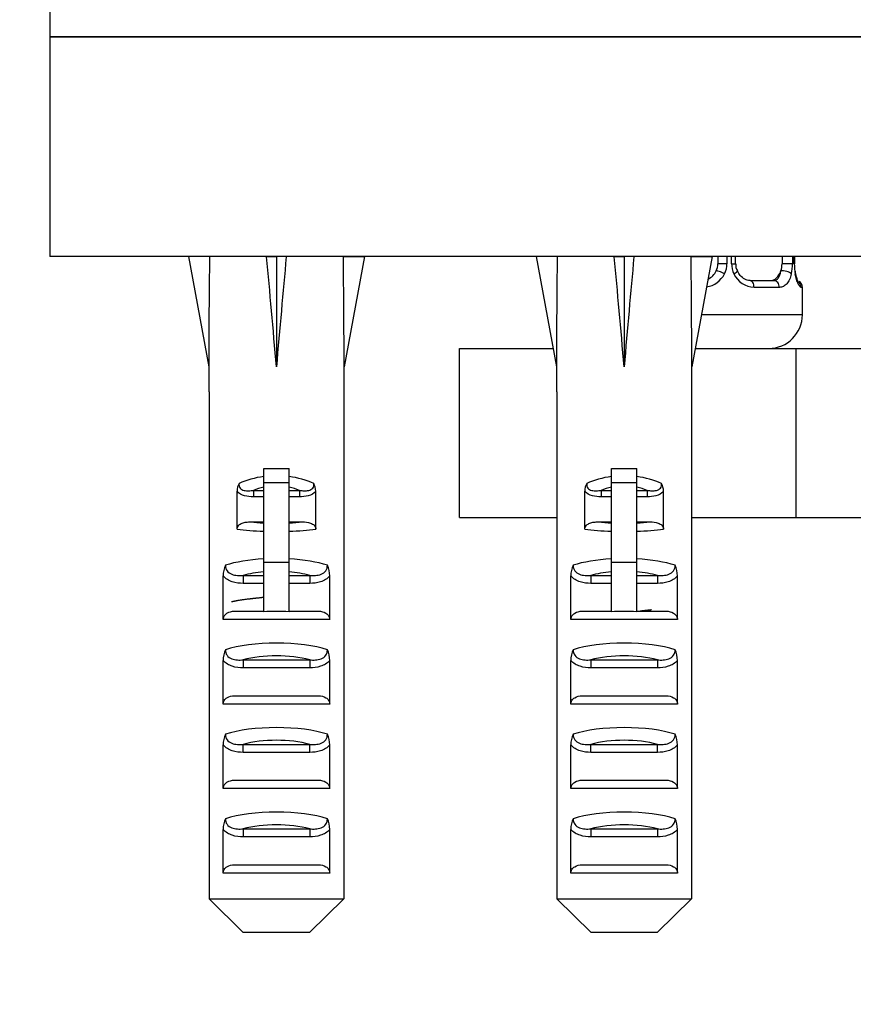
# Model space of a CAD drawing. Units: millimetres. Extents: x 0 to 1439, y 0 to 2761.
# Drawn here: x 260 to 309, y 1168 to 1226 of the extents above; entities that cross this region are included whole.
import ezdxf
from ezdxf import colors
from ezdxf.entities.mleader import LeaderData, LeaderLine
from ezdxf.math import Vec2, Vec3

# ---------------------------------------------------------------- set-up
doc = ezdxf.new("R2010")
doc.units = ezdxf.units.MM
doc.layers.add('DV7_Défaut', color=7, linetype='Continuous')
doc.layers.add('Défaut', color=7, linetype='Continuous')

# ---------------------------------------------------------------- blocks, each defined once
blk = doc.blocks.new('_DOT')
at = {"color": 0}
blk.add_line((0, 0), (-1, 0), dxfattribs=at)
at = {"color": 0, "const_width": 0.333}
blk.add_lwpolyline([(-0.1665, 0, 1), (0.1665, 0, 1)], format="xyb", close=True, dxfattribs=at)
blk = doc.blocks.new('SE6')
at = {"layer": 'DV7_Défaut', "color": 7, "linetype": 'Continuous'}
for p, q in [((261.301, 1267.175), (261.301, 1225.175)), ((358.301, 1225.175), (261.301, 1225.175)), ((261.301, 1225.175), (261.301, 1212.175)), ((261.301, 1225.175), (358.301, 1225.175)), ((358.301, 1212.175), (261.301, 1212.175)), ((270.736, 1212.151), (269.494, 1212.175)), ((269.494, 1212.175), (270.694, 1205.639)), ((274.114, 1212.151), (274.694, 1212.175)), ((275.273, 1212.151), (274.694, 1212.175)), ((274.694, 1212.175), (274.694, 1205.639)), ((278.652, 1212.151), (279.894, 1212.175)), ((279.894, 1212.175), (278.694, 1205.639)), ((291.302, 1212.151), (290.059, 1212.175)), ((290.059, 1212.175), (291.259, 1205.639)), ((294.68, 1212.151), (295.259, 1212.175)), ((295.839, 1212.151), (295.259, 1212.175)), ((295.259, 1212.175), (295.259, 1205.639)), ((299.217, 1212.151), (300.459, 1212.175)), ((300.459, 1212.175), (299.259, 1205.639)), ((300.801, 1212.175), (300.801, 1211.75)), ((301.343, 1212.175), (301.343, 1211.75)), ((301.616, 1211.75), (301.616, 1212.175)), ((301.855, 1211.75), (301.855, 1212.175)), ((304.6, 1212.175), (304.6, 1211.75)), ((305.211, 1212.175), (305.211, 1211.75)), ((305.323, 1211.75), (305.323, 1212.175)), ((305.351, 1211.75), (305.351, 1212.175)), ((301.343, 1211.75), (300.801, 1211.75)), ((301.616, 1211.75), (301.855, 1211.75)), ((305.211, 1211.75), (304.6, 1211.75)), ((305.351, 1211.75), (305.323, 1211.75)), ((302.707, 1210.75), (304.121, 1210.75)), ((304.444, 1210.35), (302.944, 1210.35)), ((305.801, 1210.35), (305.721, 1210.35)), ((305.801, 1208.732), (305.801, 1210.35)), ((305.801, 1208.732), (299.827, 1208.732)), ((285.522, 1206.732), (291.059, 1206.732)), ((285.522, 1196.732), (285.522, 1206.732)), ((299.46, 1206.732), (305.441, 1206.732)), ((305.441, 1206.732), (309.801, 1206.732)), ((305.441, 1196.732), (305.441, 1206.732)), ((270.694, 1205.639), (270.694, 1204.175)), ((278.694, 1204.175), (278.694, 1205.639)), ((291.259, 1205.639), (291.259, 1204.175)), ((299.259, 1204.175), (299.259, 1205.639)), ((270.714, 1204.175), (270.694, 1204.175)), ((270.714, 1204.175), (270.714, 1174.175)), ((278.674, 1204.175), (278.694, 1204.175)), ((278.674, 1204.175), (278.674, 1174.175)), ((291.279, 1204.175), (291.259, 1204.175)), ((291.279, 1204.175), (291.279, 1174.175)), ((299.239, 1204.175), (299.259, 1204.175)), ((299.239, 1204.175), (299.239, 1174.175)), ((273.944, 1199.624), (275.444, 1199.624)), ((273.944, 1198.794), (273.944, 1199.624)), ((275.444, 1198.794), (275.444, 1199.624)), ((294.509, 1199.624), (296.009, 1199.624)), ((294.509, 1198.794), (294.509, 1199.624)), ((296.009, 1198.794), (296.009, 1199.624)), ((273.944, 1198.794), (275.444, 1198.794)), ((273.944, 1194.097), (273.944, 1198.794)), ((275.444, 1194.097), (275.444, 1198.794)), ((294.509, 1198.794), (296.009, 1198.794)), ((294.509, 1194.097), (294.509, 1198.794)), ((296.009, 1194.097), (296.009, 1198.794)), ((272.364, 1196.047), (272.364, 1198.287)), ((273.334, 1198.336), (273.944, 1198.336)), ((273.334, 1198.336), (273.334, 1197.959)), ((273.944, 1197.959), (273.334, 1197.959)), ((275.444, 1198.336), (276.054, 1198.336)), ((276.054, 1197.959), (275.444, 1197.959)), ((276.054, 1198.336), (276.054, 1197.959)), ((277.024, 1196.047), (277.024, 1198.287)), ((292.929, 1196.047), (292.929, 1198.287)), ((293.9, 1198.336), (294.509, 1198.336)), ((293.9, 1198.336), (293.9, 1197.959)), ((294.509, 1197.959), (293.9, 1197.959)), ((296.009, 1198.336), (296.619, 1198.336)), ((296.619, 1197.959), (296.009, 1197.959)), ((296.619, 1198.336), (296.619, 1197.959)), ((297.589, 1196.047), (297.589, 1198.287)), ((285.522, 1196.732), (291.279, 1196.732)), ((299.239, 1196.732), (305.441, 1196.732)), ((305.441, 1196.732), (309.801, 1196.732)), ((273.158, 1196.47), (273.944, 1196.47)), ((275.444, 1196.47), (276.23, 1196.47)), ((293.724, 1196.47), (294.509, 1196.47)), ((296.009, 1196.47), (296.795, 1196.47)), ((273.944, 1191.151), (273.944, 1194.097)), ((273.944, 1194.097), (275.444, 1194.097)), ((275.444, 1191.151), (275.444, 1194.097)), ((294.509, 1191.151), (294.509, 1194.097)), ((294.509, 1194.097), (296.009, 1194.097)), ((296.009, 1191.151), (296.009, 1194.097)), ((271.542, 1190.686), (271.542, 1193.272)), ((272.727, 1193.305), (273.944, 1193.305)), ((272.727, 1193.305), (272.727, 1192.834)), ((275.444, 1193.305), (276.661, 1193.305)), ((276.661, 1193.305), (276.661, 1192.834)), ((277.846, 1190.686), (277.846, 1193.272)), ((292.107, 1190.686), (292.107, 1193.272)), ((293.293, 1193.305), (294.509, 1193.305)), ((293.293, 1193.305), (293.293, 1192.834)), ((296.009, 1193.305), (297.226, 1193.305)), ((297.226, 1193.305), (297.226, 1192.834)), ((298.412, 1190.686), (298.412, 1193.272)), ((273.944, 1192.834), (272.727, 1192.834)), ((276.661, 1192.834), (275.444, 1192.834)), ((294.509, 1192.834), (293.293, 1192.834)), ((297.226, 1192.834), (296.009, 1192.834)), ((272.207, 1191.186), (273.944, 1191.186)), ((275.444, 1191.186), (277.181, 1191.186)), ((292.772, 1191.186), (294.509, 1191.186)), ((296.009, 1191.186), (297.747, 1191.186)), ((277.846, 1190.686), (271.542, 1190.686)), ((298.412, 1190.686), (292.107, 1190.686)), ((271.542, 1185.686), (271.542, 1188.272)), ((272.727, 1188.305), (276.661, 1188.305)), ((272.727, 1188.305), (272.727, 1187.834)), ((276.661, 1188.305), (276.661, 1187.834)), ((277.846, 1185.686), (277.846, 1188.272)), ((292.107, 1185.686), (292.107, 1188.272)), ((293.293, 1188.305), (297.226, 1188.305)), ((293.293, 1188.305), (293.293, 1187.834)), ((297.226, 1188.305), (297.226, 1187.834)), ((298.412, 1185.686), (298.412, 1188.272)), ((276.661, 1187.834), (272.727, 1187.834)), ((297.226, 1187.834), (293.293, 1187.834)), ((277.846, 1185.686), (271.542, 1185.686)), ((272.207, 1186.186), (277.181, 1186.186)), ((298.412, 1185.686), (292.107, 1185.686)), ((292.772, 1186.186), (297.747, 1186.186)), ((271.542, 1180.686), (271.542, 1183.272)), ((272.727, 1183.305), (276.661, 1183.305)), ((272.727, 1182.834), (272.727, 1183.305)), ((276.661, 1182.834), (272.727, 1182.834)), ((276.661, 1182.834), (276.661, 1183.305)), ((277.846, 1180.686), (277.846, 1183.272)), ((292.107, 1180.686), (292.107, 1183.272)), ((293.293, 1183.305), (297.226, 1183.305)), ((293.293, 1182.834), (293.293, 1183.305)), ((297.226, 1182.834), (293.293, 1182.834)), ((297.226, 1182.834), (297.226, 1183.305)), ((298.412, 1180.686), (298.412, 1183.272)), ((272.207, 1181.186), (277.181, 1181.186)), ((292.772, 1181.186), (297.747, 1181.186)), ((277.846, 1180.686), (271.542, 1180.686)), ((298.412, 1180.686), (292.107, 1180.686)), ((271.542, 1175.686), (271.542, 1178.272)), ((272.727, 1178.305), (276.661, 1178.305)), ((272.727, 1178.305), (272.727, 1177.834)), ((276.661, 1178.305), (276.661, 1177.834)), ((277.846, 1175.686), (277.846, 1178.272)), ((292.107, 1175.686), (292.107, 1178.272)), ((293.293, 1178.305), (297.226, 1178.305)), ((293.293, 1178.305), (293.293, 1177.834)), ((297.226, 1178.305), (297.226, 1177.834)), ((298.412, 1175.686), (298.412, 1178.272)), ((276.661, 1177.834), (272.727, 1177.834)), ((297.226, 1177.834), (293.293, 1177.834)), ((272.207, 1176.186), (277.181, 1176.186)), ((292.772, 1176.186), (297.747, 1176.186)), ((277.846, 1175.686), (271.542, 1175.686)), ((298.412, 1175.686), (292.107, 1175.686)), ((270.714, 1174.175), (278.674, 1174.175)), ((270.714, 1174.175), (272.734, 1172.175)), ((278.674, 1174.175), (276.653, 1172.175)), ((291.279, 1174.175), (299.239, 1174.175)), ((291.279, 1174.175), (293.3, 1172.175)), ((299.239, 1174.175), (297.219, 1172.175)), ((276.653, 1172.175), (272.734, 1172.175)), ((297.219, 1172.175), (293.3, 1172.175))]:
    blk.add_line(p, q, dxfattribs=at)
for centre, radius, start, end in [((299.801, 1211.75), 1, 294.85556, 334.41669), ((299.801, 1211.75), 1, 334.41669, 0), ((300.005, 1211.746), 1.338, 333.35107, 0.18148), ((302.992, 1211.748), 1.376, 179.87906, 205.92109), ((302.505, 1211.665), 0.649, 172.51823, 212.23241), ((302.433, 1211.733), 2.778, 347.80779, 0.3687), ((308.672, 1211.743), 3.348, 179.87048, 190.27079), ((299.88, 1211.844), 1.494, 279.8139, 332.12511), ((303.009, 1211.735), 1.386, 205.1473, 267.32493), ((305.401, 1210.35), 0.4, 0, 59.21843), ((303.801, 1208.732), 2, 270, 0), ((273.287, 1198.282), 0.923, 150.37557, 179.71848), ((276.1, 1198.282), 0.923, 0.28189, 29.62406), ((293.853, 1198.282), 0.923, 150.37557, 179.71848), ((296.666, 1198.282), 0.923, 0.28189, 29.62406), ((273.029, 1193.276), 1.488, 154.82885, 180.146), ((276.359, 1193.276), 1.488, 359.85395, 25.17119), ((293.595, 1193.276), 1.488, 154.82885, 180.146), ((296.924, 1193.276), 1.488, 359.85395, 25.17119), ((274.694, 1177.462), 13.71, 86.86408, 93.13592), ((295.259, 1177.462), 13.71, 86.86408, 93.13592), ((273.029, 1188.276), 1.488, 154.82885, 180.146), ((276.359, 1188.276), 1.488, 359.85395, 25.17119), ((293.595, 1188.276), 1.488, 154.82885, 180.146), ((296.924, 1188.276), 1.488, 359.85395, 25.17119), ((273.029, 1183.276), 1.488, 154.82885, 180.146), ((276.359, 1183.276), 1.488, 359.85395, 25.17119), ((293.595, 1183.276), 1.488, 154.82885, 180.146), ((296.924, 1183.276), 1.488, 359.85395, 25.17119), ((273.029, 1178.276), 1.488, 154.82885, 180.146), ((276.359, 1178.276), 1.488, 359.85395, 25.17119), ((293.595, 1178.276), 1.488, 154.82885, 180.146), ((296.924, 1178.276), 1.488, 359.85395, 25.17119)]:
    blk.add_arc(centre, radius, start, end, dxfattribs=at)
for centre, major_axis, ratio, start_param, end_param in [((274.694, 1183.851), (-1.704, 51.386), 0.070422, 0.985211, 1.130604), ((274.694, 1183.851), (-3.627, 51.386), 0.032842, -1.135257, -0.989865), ((274.694, 1183.851), (3.627, 51.386), 0.032842, 0.989865, 1.135257), ((274.694, 1183.851), (1.704, 51.386), 0.070422, -1.130604, -0.985211), ((295.259, 1183.851), (-1.704, 51.386), 0.070422, 0.985211, 1.130604), ((295.259, 1183.851), (-3.627, 51.386), 0.032842, -1.135257, -0.989865), ((295.259, 1183.851), (3.627, 51.386), 0.032842, 0.989865, 1.135257), ((295.259, 1183.851), (1.704, 51.386), 0.070422, -1.130604, -0.985211), ((301.064, 1211.146), (0.361, -0.173), 0.155676, 1.256416, 3.141593), ((301.585, 1211.146), (-0.363, -0.168), 0.191543, 1.963754, 3.161436), ((303.892, 1211.75), (0, 1), 0.707107, 3.141593, 4.265876), ((303.892, 1211.75), (0, -1), 0.707107, 1.124283, 1.570796), ((304.785, 1211.146), (0.391, -0.084), 0.411702, 0.481237, 2.366414), ((302.707, 1210.35), (0, -0.4), 0.591806, 1.570796, 3.141593), ((304.121, 1210.35), (0, -0.4), 0.806081, 1.570796, 3.141593), ((305.325, 1210.35), (0, -0.4), 0.988455, 1.570796, 2.479615), ((274.694, 1196.411), (-4, 0), 0.697924, 4.901005, 5.297529), ((274.694, 1196.411), (-4, 0), 0.697924, 4.127249, 4.523773), ((295.259, 1196.411), (-4, 0), 0.697924, 4.901005, 5.297529), ((295.259, 1196.411), (-4, 0), 0.697924, 4.127249, 4.523773), ((274.694, 1195.808), (3.2, 0), 0.872405, 1.807372, 2.009668), ((274.694, 1195.808), (3.2, 0), 0.872405, 1.131925, 1.334221), ((295.259, 1195.808), (3.2, 0), 0.872405, 1.807372, 2.009668), ((295.259, 1195.808), (3.2, 0), 0.872405, 1.131925, 1.334221), ((274.694, 1197.154), (-3.5, 0), 0.217552, 1.116547, 1.354836), ((274.694, 1197.154), (-3.5, 0), 0.217552, -4.496428, -4.25814), ((295.259, 1197.154), (-3.5, 0), 0.217552, 1.116547, 1.354836), ((295.259, 1197.154), (-3.5, 0), 0.217552, -4.496428, -4.25814), ((274.694, 1196.666), (4, 0), 0.190358, 4.090603, 4.523773), ((274.694, 1196.666), (4, 0), 0.190358, -1.38218, -0.94901), ((295.259, 1196.666), (4, 0), 0.190358, 4.090603, 4.523773), ((295.259, 1196.666), (4, 0), 0.190358, -1.38218, -0.94901), ((274.694, 1193.154), (-4, 0), 0.286363, 4.901005, 5.564641), ((274.694, 1193.154), (-4, 0), 0.286363, 3.860137, 4.523773), ((295.259, 1193.154), (-4, 0), 0.286363, 4.901005, 5.564641), ((295.259, 1193.154), (-4, 0), 0.286363, 3.860137, 4.523773), ((274.694, 1192.401), (3.2, 0), 0.357953, 1.807372, 2.232725), ((274.694, 1192.401), (3.2, 0), 0.357953, 0.908867, 1.334221), ((295.259, 1192.401), (3.2, 0), 0.357953, 1.807372, 2.232725), ((295.259, 1192.401), (3.2, 0), 0.357953, 0.908867, 1.334221), ((274.694, 1188.154), (-4, 0), 0.286363, 3.860137, 5.564641), ((295.259, 1188.154), (-4, 0), 0.286363, 3.860137, 5.564641), ((274.694, 1187.401), (3.2, 0), 0.357953, 0.908867, 2.232725), ((295.259, 1187.401), (3.2, 0), 0.357953, 0.908867, 2.232725), ((274.694, 1183.154), (-4, 0), 0.286363, 3.860137, 5.564641), ((295.259, 1183.154), (-4, 0), 0.286363, 3.860137, 5.564641), ((274.694, 1182.401), (3.2, 0), 0.357953, 0.908867, 2.232725), ((295.259, 1182.401), (3.2, 0), 0.357953, 0.908867, 2.232725), ((274.694, 1178.154), (-4, 0), 0.286363, 3.860137, 5.564641), ((295.259, 1178.154), (-4, 0), 0.286363, 3.860137, 5.564641), ((274.694, 1177.401), (3.2, 0), 0.357953, 0.908867, 2.232725), ((295.259, 1177.401), (3.2, 0), 0.357953, 0.908867, 2.232725)]:
    blk.add_ellipse(centre, major_axis=major_axis, ratio=ratio, start_param=start_param, end_param=end_param, dxfattribs=at)
for points, knots in [([(302.717, 1210.754), (302.7, 1210.753), (302.612, 1210.746), (302.396, 1210.812), (302.119, 1211.014), (302.011, 1211.215), (301.956, 1211.32)], [0, 0, 0, 0, 0.061061, 0.385026, 0.727645, 1, 1, 1, 1]), ([(304.121, 1210.75), (304.175, 1210.75), (304.224, 1210.764), (304.312, 1210.816), (304.352, 1210.855), (304.454, 1211.003), (304.502, 1211.145), (304.53, 1211.319)], [0, 0, 0, 0, 0.25, 0.25, 0.5, 0.5, 1, 1, 1, 1]), ([(305.574, 1210.644), (305.574, 1210.644), (305.565, 1210.657), (305.527, 1210.733), (305.462, 1210.912), (305.402, 1211.139), (305.385, 1211.292), (305.381, 1211.327)], [0, 0, 0, 0, 0.1131171, 0.2976757, 0.5723318, 0.9178657, 1, 1, 1, 1]), ([(305.148, 1211.146), (305.12, 1211.022), (305.083, 1210.912), (304.994, 1210.715), (304.94, 1210.63), (304.82, 1210.493), (304.752, 1210.44), (304.606, 1210.369), (304.527, 1210.35), (304.444, 1210.35)], [0, 0, 0, 0, 0.25, 0.25, 0.5, 0.5, 0.75, 0.75, 1, 1, 1, 1]), ([(305.721, 1210.35), (305.699, 1210.35), (305.674, 1210.369), (305.618, 1210.439), (305.586, 1210.493), (305.522, 1210.629), (305.489, 1210.715), (305.428, 1210.91), (305.4, 1211.022), (305.377, 1211.146)], [0, 0, 0, 0, 0.25, 0.25, 0.5, 0.5, 0.75, 0.75, 1, 1, 1, 1]), ([(272.485, 1198.739), (272.478, 1198.692), (272.478, 1198.644), (272.496, 1198.552), (272.515, 1198.508), (272.601, 1198.397), (272.691, 1198.354), (272.872, 1198.312), (272.966, 1198.309), (273.15, 1198.314), (273.242, 1198.324), (273.334, 1198.336)], [0, 0, 0, 0, 0.125, 0.125, 0.25, 0.25, 0.5, 0.5, 0.75, 0.75, 1, 1, 1, 1]), ([(276.054, 1198.336), (276.145, 1198.324), (276.237, 1198.314), (276.421, 1198.309), (276.514, 1198.312), (276.696, 1198.354), (276.787, 1198.396), (276.872, 1198.508), (276.891, 1198.552), (276.91, 1198.645), (276.91, 1198.692), (276.903, 1198.739)], [0, 0, 0, 0, 0.25, 0.25, 0.5, 0.5, 0.75, 0.75, 0.875, 0.875, 1, 1, 1, 1]), ([(293.05, 1198.739), (293.044, 1198.692), (293.043, 1198.644), (293.062, 1198.552), (293.081, 1198.508), (293.166, 1198.397), (293.257, 1198.354), (293.437, 1198.312), (293.531, 1198.309), (293.716, 1198.314), (293.808, 1198.324), (293.9, 1198.336)], [0, 0, 0, 0, 0.125, 0.125, 0.25, 0.25, 0.5, 0.5, 0.75, 0.75, 1, 1, 1, 1]), ([(296.619, 1198.336), (296.711, 1198.324), (296.803, 1198.314), (296.986, 1198.309), (297.08, 1198.312), (297.262, 1198.354), (297.352, 1198.396), (297.438, 1198.508), (297.457, 1198.552), (297.475, 1198.645), (297.475, 1198.692), (297.469, 1198.739)], [0, 0, 0, 0, 0.25, 0.25, 0.5, 0.5, 0.75, 0.75, 0.875, 0.875, 1, 1, 1, 1]), ([(273.334, 1197.959), (273.158, 1197.959), (272.983, 1197.971), (272.645, 1198.063), (272.478, 1198.148), (272.364, 1198.287)], [0, 0, 0, 0, 0.5, 0.5, 1, 1, 1, 1]), ([(277.024, 1198.287), (276.91, 1198.149), (276.748, 1198.065), (276.408, 1197.971), (276.23, 1197.959), (276.054, 1197.959)], [0, 0, 0, 0, 0.5, 0.5, 1, 1, 1, 1]), ([(293.9, 1197.959), (293.723, 1197.959), (293.549, 1197.971), (293.21, 1198.063), (293.044, 1198.148), (292.929, 1198.287)], [0, 0, 0, 0, 0.5, 0.5, 1, 1, 1, 1]), ([(297.589, 1198.287), (297.476, 1198.149), (297.313, 1198.065), (296.973, 1197.971), (296.796, 1197.959), (296.619, 1197.959)], [0, 0, 0, 0, 0.5, 0.5, 1, 1, 1, 1]), ([(272.364, 1196.047), (272.364, 1196.131), (272.403, 1196.21), (272.519, 1196.328), (272.594, 1196.369), (272.748, 1196.427), (272.83, 1196.445), (272.993, 1196.466), (273.075, 1196.47), (273.158, 1196.47)], [0, 0, 0, 0, 0.25, 0.25, 0.5, 0.5, 0.75, 0.75, 1, 1, 1, 1]), ([(276.23, 1196.47), (276.395, 1196.47), (276.558, 1196.457), (276.792, 1196.37), (276.867, 1196.329), (276.984, 1196.212), (277.024, 1196.131), (277.024, 1196.047)], [0, 0, 0, 0, 0.5, 0.5, 0.75, 0.75, 1, 1, 1, 1]), ([(292.929, 1196.047), (292.929, 1196.131), (292.968, 1196.21), (293.085, 1196.328), (293.159, 1196.369), (293.314, 1196.427), (293.395, 1196.445), (293.559, 1196.466), (293.641, 1196.47), (293.724, 1196.47)], [0, 0, 0, 0, 0.25, 0.25, 0.5, 0.5, 0.75, 0.75, 1, 1, 1, 1]), ([(296.795, 1196.47), (296.96, 1196.47), (297.123, 1196.457), (297.358, 1196.37), (297.433, 1196.329), (297.55, 1196.212), (297.589, 1196.131), (297.589, 1196.047)], [0, 0, 0, 0, 0.5, 0.5, 0.75, 0.75, 1, 1, 1, 1]), ([(271.683, 1193.908), (271.674, 1193.791), (271.704, 1193.673), (271.841, 1193.481), (271.941, 1193.414), (272.157, 1193.329), (272.27, 1193.309), (272.498, 1193.293), (272.613, 1193.296), (272.727, 1193.305)], [0, 0, 0, 0, 0.25, 0.25, 0.5, 0.5, 0.75, 0.75, 1, 1, 1, 1]), ([(276.661, 1193.305), (276.775, 1193.296), (276.888, 1193.293), (277.115, 1193.309), (277.23, 1193.329), (277.445, 1193.414), (277.546, 1193.481), (277.682, 1193.671), (277.714, 1193.791), (277.705, 1193.908)], [0, 0, 0, 0, 0.25, 0.25, 0.5, 0.5, 0.75, 0.75, 1, 1, 1, 1]), ([(292.248, 1193.908), (292.24, 1193.791), (292.27, 1193.673), (292.407, 1193.481), (292.507, 1193.414), (292.722, 1193.329), (292.836, 1193.309), (293.064, 1193.293), (293.178, 1193.296), (293.293, 1193.305)], [0, 0, 0, 0, 0.25, 0.25, 0.5, 0.5, 0.75, 0.75, 1, 1, 1, 1]), ([(297.226, 1193.305), (297.34, 1193.296), (297.454, 1193.293), (297.681, 1193.309), (297.796, 1193.329), (298.011, 1193.414), (298.112, 1193.481), (298.248, 1193.671), (298.279, 1193.791), (298.27, 1193.908)], [0, 0, 0, 0, 0.25, 0.25, 0.5, 0.5, 0.75, 0.75, 1, 1, 1, 1]), ([(272.727, 1192.834), (272.509, 1192.834), (272.294, 1192.857), (271.982, 1192.958), (271.883, 1193.003), (271.698, 1193.118), (271.613, 1193.189), (271.542, 1193.272)], [0, 0, 0, 0, 0.5, 0.5, 0.75, 0.75, 1, 1, 1, 1]), ([(277.846, 1193.272), (277.774, 1193.189), (277.692, 1193.119), (277.507, 1193.004), (277.407, 1192.959), (277.099, 1192.858), (276.879, 1192.834), (276.661, 1192.834)], [0, 0, 0, 0, 0.25, 0.25, 0.5, 0.5, 1, 1, 1, 1]), ([(293.293, 1192.834), (293.075, 1192.834), (292.86, 1192.857), (292.548, 1192.958), (292.448, 1193.003), (292.264, 1193.118), (292.179, 1193.189), (292.107, 1193.272)], [0, 0, 0, 0, 0.5, 0.5, 0.75, 0.75, 1, 1, 1, 1]), ([(298.412, 1193.272), (298.34, 1193.189), (298.257, 1193.119), (298.073, 1193.004), (297.972, 1192.959), (297.664, 1192.858), (297.445, 1192.834), (297.226, 1192.834)], [0, 0, 0, 0, 0.25, 0.25, 0.5, 0.5, 1, 1, 1, 1]), ([(271.542, 1190.686), (271.542, 1190.764), (271.565, 1190.84), (271.646, 1190.97), (271.704, 1191.025), (271.897, 1191.151), (272.052, 1191.186), (272.207, 1191.186)], [0, 0, 0, 0, 0.25, 0.25, 0.5, 0.5, 1, 1, 1, 1]), ([(277.181, 1191.186), (277.336, 1191.186), (277.49, 1191.151), (277.684, 1191.025), (277.741, 1190.97), (277.823, 1190.84), (277.846, 1190.764), (277.846, 1190.686)], [0, 0, 0, 0, 0.5, 0.5, 0.75, 0.75, 1, 1, 1, 1]), ([(292.107, 1190.686), (292.107, 1190.764), (292.131, 1190.84), (292.212, 1190.97), (292.269, 1191.025), (292.463, 1191.151), (292.617, 1191.186), (292.772, 1191.186)], [0, 0, 0, 0, 0.25, 0.25, 0.5, 0.5, 1, 1, 1, 1]), ([(297.747, 1191.186), (297.901, 1191.186), (298.056, 1191.151), (298.25, 1191.025), (298.307, 1190.97), (298.388, 1190.84), (298.412, 1190.764), (298.412, 1190.686)], [0, 0, 0, 0, 0.5, 0.5, 0.75, 0.75, 1, 1, 1, 1]), ([(271.683, 1188.908), (271.674, 1188.791), (271.704, 1188.673), (271.841, 1188.481), (271.941, 1188.414), (272.157, 1188.329), (272.27, 1188.309), (272.498, 1188.293), (272.613, 1188.296), (272.727, 1188.305)], [0, 0, 0, 0, 0.25, 0.25, 0.5, 0.5, 0.75, 0.75, 1, 1, 1, 1]), ([(276.661, 1188.305), (276.775, 1188.296), (276.888, 1188.293), (277.115, 1188.309), (277.23, 1188.329), (277.445, 1188.414), (277.546, 1188.481), (277.682, 1188.671), (277.714, 1188.791), (277.705, 1188.908)], [0, 0, 0, 0, 0.25, 0.25, 0.5, 0.5, 0.75, 0.75, 1, 1, 1, 1]), ([(292.248, 1188.908), (292.24, 1188.791), (292.27, 1188.673), (292.407, 1188.481), (292.507, 1188.414), (292.722, 1188.329), (292.836, 1188.309), (293.064, 1188.293), (293.178, 1188.296), (293.293, 1188.305)], [0, 0, 0, 0, 0.25, 0.25, 0.5, 0.5, 0.75, 0.75, 1, 1, 1, 1]), ([(297.226, 1188.305), (297.34, 1188.296), (297.454, 1188.293), (297.681, 1188.309), (297.796, 1188.329), (298.011, 1188.414), (298.112, 1188.481), (298.248, 1188.671), (298.279, 1188.791), (298.27, 1188.908)], [0, 0, 0, 0, 0.25, 0.25, 0.5, 0.5, 0.75, 0.75, 1, 1, 1, 1]), ([(272.727, 1187.834), (272.509, 1187.834), (272.294, 1187.857), (271.982, 1187.958), (271.883, 1188.003), (271.698, 1188.118), (271.613, 1188.189), (271.542, 1188.272)], [0, 0, 0, 0, 0.5, 0.5, 0.75, 0.75, 1, 1, 1, 1]), ([(277.846, 1188.272), (277.774, 1188.189), (277.692, 1188.119), (277.507, 1188.004), (277.407, 1187.959), (277.099, 1187.858), (276.879, 1187.834), (276.661, 1187.834)], [0, 0, 0, 0, 0.25, 0.25, 0.5, 0.5, 1, 1, 1, 1]), ([(293.293, 1187.834), (293.075, 1187.834), (292.86, 1187.857), (292.548, 1187.958), (292.448, 1188.003), (292.264, 1188.118), (292.179, 1188.189), (292.107, 1188.272)], [0, 0, 0, 0, 0.5, 0.5, 0.75, 0.75, 1, 1, 1, 1]), ([(298.412, 1188.272), (298.34, 1188.189), (298.257, 1188.119), (298.073, 1188.004), (297.972, 1187.959), (297.664, 1187.858), (297.445, 1187.834), (297.226, 1187.834)], [0, 0, 0, 0, 0.25, 0.25, 0.5, 0.5, 1, 1, 1, 1]), ([(271.542, 1185.686), (271.542, 1185.764), (271.565, 1185.84), (271.646, 1185.97), (271.704, 1186.025), (271.897, 1186.151), (272.052, 1186.186), (272.207, 1186.186)], [0, 0, 0, 0, 0.25, 0.25, 0.5, 0.5, 1, 1, 1, 1]), ([(277.181, 1186.186), (277.336, 1186.186), (277.49, 1186.151), (277.684, 1186.025), (277.741, 1185.97), (277.823, 1185.84), (277.846, 1185.764), (277.846, 1185.686)], [0, 0, 0, 0, 0.5, 0.5, 0.75, 0.75, 1, 1, 1, 1]), ([(292.107, 1185.686), (292.107, 1185.764), (292.131, 1185.84), (292.212, 1185.97), (292.269, 1186.025), (292.463, 1186.151), (292.617, 1186.186), (292.772, 1186.186)], [0, 0, 0, 0, 0.25, 0.25, 0.5, 0.5, 1, 1, 1, 1]), ([(297.747, 1186.186), (297.901, 1186.186), (298.056, 1186.151), (298.25, 1186.025), (298.307, 1185.97), (298.388, 1185.84), (298.412, 1185.764), (298.412, 1185.686)], [0, 0, 0, 0, 0.5, 0.5, 0.75, 0.75, 1, 1, 1, 1]), ([(271.683, 1183.908), (271.674, 1183.791), (271.704, 1183.673), (271.841, 1183.481), (271.941, 1183.414), (272.157, 1183.329), (272.27, 1183.309), (272.498, 1183.293), (272.613, 1183.296), (272.727, 1183.305)], [0, 0, 0, 0, 0.25, 0.25, 0.5, 0.5, 0.75, 0.75, 1, 1, 1, 1]), ([(276.661, 1183.305), (276.775, 1183.296), (276.888, 1183.293), (277.115, 1183.309), (277.23, 1183.329), (277.445, 1183.414), (277.546, 1183.481), (277.682, 1183.671), (277.714, 1183.791), (277.705, 1183.908)], [0, 0, 0, 0, 0.25, 0.25, 0.5, 0.5, 0.75, 0.75, 1, 1, 1, 1]), ([(292.248, 1183.908), (292.24, 1183.791), (292.27, 1183.673), (292.407, 1183.481), (292.507, 1183.414), (292.722, 1183.329), (292.836, 1183.309), (293.064, 1183.293), (293.178, 1183.296), (293.293, 1183.305)], [0, 0, 0, 0, 0.25, 0.25, 0.5, 0.5, 0.75, 0.75, 1, 1, 1, 1]), ([(297.226, 1183.305), (297.34, 1183.296), (297.454, 1183.293), (297.681, 1183.309), (297.796, 1183.329), (298.011, 1183.414), (298.112, 1183.481), (298.248, 1183.671), (298.279, 1183.791), (298.27, 1183.908)], [0, 0, 0, 0, 0.25, 0.25, 0.5, 0.5, 0.75, 0.75, 1, 1, 1, 1]), ([(272.727, 1182.834), (272.509, 1182.834), (272.294, 1182.857), (271.982, 1182.958), (271.883, 1183.003), (271.698, 1183.118), (271.613, 1183.189), (271.542, 1183.272)], [0, 0, 0, 0, 0.5, 0.5, 0.75, 0.75, 1, 1, 1, 1]), ([(277.846, 1183.272), (277.774, 1183.189), (277.692, 1183.119), (277.507, 1183.004), (277.407, 1182.959), (277.099, 1182.858), (276.879, 1182.834), (276.661, 1182.834)], [0, 0, 0, 0, 0.25, 0.25, 0.5, 0.5, 1, 1, 1, 1]), ([(293.293, 1182.834), (293.075, 1182.834), (292.86, 1182.857), (292.548, 1182.958), (292.448, 1183.003), (292.264, 1183.118), (292.179, 1183.189), (292.107, 1183.272)], [0, 0, 0, 0, 0.5, 0.5, 0.75, 0.75, 1, 1, 1, 1]), ([(298.412, 1183.272), (298.34, 1183.189), (298.257, 1183.119), (298.073, 1183.004), (297.972, 1182.959), (297.664, 1182.858), (297.445, 1182.834), (297.226, 1182.834)], [0, 0, 0, 0, 0.25, 0.25, 0.5, 0.5, 1, 1, 1, 1]), ([(271.542, 1180.686), (271.542, 1180.764), (271.565, 1180.84), (271.646, 1180.97), (271.704, 1181.025), (271.897, 1181.151), (272.052, 1181.186), (272.207, 1181.186)], [0, 0, 0, 0, 0.25, 0.25, 0.5, 0.5, 1, 1, 1, 1]), ([(277.181, 1181.186), (277.336, 1181.186), (277.49, 1181.151), (277.684, 1181.025), (277.741, 1180.97), (277.823, 1180.84), (277.846, 1180.764), (277.846, 1180.686)], [0, 0, 0, 0, 0.5, 0.5, 0.75, 0.75, 1, 1, 1, 1]), ([(292.107, 1180.686), (292.107, 1180.764), (292.131, 1180.84), (292.212, 1180.97), (292.269, 1181.025), (292.463, 1181.151), (292.617, 1181.186), (292.772, 1181.186)], [0, 0, 0, 0, 0.25, 0.25, 0.5, 0.5, 1, 1, 1, 1]), ([(297.747, 1181.186), (297.901, 1181.186), (298.056, 1181.151), (298.25, 1181.025), (298.307, 1180.97), (298.388, 1180.84), (298.412, 1180.764), (298.412, 1180.686)], [0, 0, 0, 0, 0.5, 0.5, 0.75, 0.75, 1, 1, 1, 1]), ([(271.683, 1178.908), (271.674, 1178.791), (271.704, 1178.673), (271.841, 1178.481), (271.941, 1178.414), (272.157, 1178.329), (272.27, 1178.309), (272.498, 1178.293), (272.613, 1178.296), (272.727, 1178.305)], [0, 0, 0, 0, 0.25, 0.25, 0.5, 0.5, 0.75, 0.75, 1, 1, 1, 1]), ([(276.661, 1178.305), (276.775, 1178.296), (276.888, 1178.293), (277.115, 1178.309), (277.23, 1178.329), (277.445, 1178.414), (277.546, 1178.481), (277.682, 1178.671), (277.714, 1178.791), (277.705, 1178.908)], [0, 0, 0, 0, 0.25, 0.25, 0.5, 0.5, 0.75, 0.75, 1, 1, 1, 1]), ([(292.248, 1178.908), (292.24, 1178.791), (292.27, 1178.673), (292.407, 1178.481), (292.507, 1178.414), (292.722, 1178.329), (292.836, 1178.309), (293.064, 1178.293), (293.178, 1178.296), (293.293, 1178.305)], [0, 0, 0, 0, 0.25, 0.25, 0.5, 0.5, 0.75, 0.75, 1, 1, 1, 1]), ([(297.226, 1178.305), (297.34, 1178.296), (297.454, 1178.293), (297.681, 1178.309), (297.796, 1178.329), (298.011, 1178.414), (298.112, 1178.481), (298.248, 1178.671), (298.279, 1178.791), (298.27, 1178.908)], [0, 0, 0, 0, 0.25, 0.25, 0.5, 0.5, 0.75, 0.75, 1, 1, 1, 1]), ([(272.727, 1177.834), (272.509, 1177.834), (272.294, 1177.857), (271.982, 1177.958), (271.883, 1178.003), (271.698, 1178.118), (271.613, 1178.189), (271.542, 1178.272)], [0, 0, 0, 0, 0.5, 0.5, 0.75, 0.75, 1, 1, 1, 1]), ([(277.846, 1178.272), (277.774, 1178.189), (277.692, 1178.119), (277.507, 1178.004), (277.407, 1177.959), (277.099, 1177.858), (276.879, 1177.834), (276.661, 1177.834)], [0, 0, 0, 0, 0.25, 0.25, 0.5, 0.5, 1, 1, 1, 1]), ([(293.293, 1177.834), (293.075, 1177.834), (292.86, 1177.857), (292.548, 1177.958), (292.448, 1178.003), (292.264, 1178.118), (292.179, 1178.189), (292.107, 1178.272)], [0, 0, 0, 0, 0.5, 0.5, 0.75, 0.75, 1, 1, 1, 1]), ([(298.412, 1178.272), (298.34, 1178.189), (298.257, 1178.119), (298.073, 1178.004), (297.972, 1177.959), (297.664, 1177.858), (297.445, 1177.834), (297.226, 1177.834)], [0, 0, 0, 0, 0.25, 0.25, 0.5, 0.5, 1, 1, 1, 1]), ([(271.542, 1175.686), (271.542, 1175.764), (271.565, 1175.84), (271.646, 1175.97), (271.704, 1176.025), (271.897, 1176.151), (272.052, 1176.186), (272.207, 1176.186)], [0, 0, 0, 0, 0.25, 0.25, 0.5, 0.5, 1, 1, 1, 1]), ([(277.181, 1176.186), (277.336, 1176.186), (277.49, 1176.151), (277.684, 1176.025), (277.741, 1175.97), (277.823, 1175.84), (277.846, 1175.764), (277.846, 1175.686)], [0, 0, 0, 0, 0.5, 0.5, 0.75, 0.75, 1, 1, 1, 1]), ([(292.107, 1175.686), (292.107, 1175.764), (292.131, 1175.84), (292.212, 1175.97), (292.269, 1176.025), (292.463, 1176.151), (292.617, 1176.186), (292.772, 1176.186)], [0, 0, 0, 0, 0.25, 0.25, 0.5, 0.5, 1, 1, 1, 1]), ([(297.747, 1176.186), (297.901, 1176.186), (298.056, 1176.151), (298.25, 1176.025), (298.307, 1175.97), (298.388, 1175.84), (298.412, 1175.764), (298.412, 1175.686)], [0, 0, 0, 0, 0.5, 0.5, 0.75, 0.75, 1, 1, 1, 1])]:
    blk.add_open_spline(points, degree=3, knots=knots, dxfattribs=at)
for points, weights, knots in [([(273.93, 1191.998), (273.542, 1191.954), (273.194, 1191.916), (272.435, 1191.831), (272.031, 1191.734)], [0.948630671317, 0.965357803124, 1, 0.927411489302, 0.933481053108], [0, 0, 0, 0.323062, 0.323062, 1, 1, 1]), ([(296.883, 1191.263), (296.822, 1191.256), (296.759, 1191.249), (296.494, 1191.22), (296.204, 1191.187)], [0.987765298113, 0.993574476018, 1, 0.97338503001, 0.957344551716], [0, 0, 0, 0.194474, 0.194474, 1, 1, 1])]:
    blk.add_rational_spline(points, weights, degree=2, knots=knots, dxfattribs=at)

msp = doc.modelspace()

# ---------------------------------------------------------------- block references
at = {"layer": 'Défaut'}
msp.add_blockref('SE6', (0, 0), dxfattribs=at)

# ---------------------------------------------------------------- leaders
at = {"layer": 'Défaut', "color": 7, "linetype": 'Continuous'}
ml = msp.add_multileader_mtext('Standard', dxfattribs=at)
ml.set_content('{\\pxsm0.9;\\fSolid Edge ISO|b1||i0||c0|p34;\\W1.;23/10/2024\\P}', color=256)
ml.set_leader_properties()
ml.set_arrow_properties(name='DOT')
ml.build(insert=Vec2(0, 0))
ml.multileader.update_dxf_attribs({"leader_type": 0, "dogleg_length": 0, "arrow_head_size": 12})
ctx = ml.context
ctx.base_point, ctx.char_height, ctx.arrow_head_size = Vec3(1351.097, 2746.687), 12, 12
notes = []
notes.append((ctx, [(0, (0, 0, 0), (0, 0), (1, 0), 1, [])]))
ctx.mtext.insert = Vec3(1353.097, 2752.687)
for ctx, leaders in notes:
    for number, flags, end, landing, length, lines in leaders:
        leader = LeaderData()
        leader.index, (leader.has_last_leader_line, leader.has_dogleg_vector, leader.attachment_direction) = number, flags
        leader.last_leader_point, leader.dogleg_vector, leader.dogleg_length = Vec3(end), Vec3(landing), length
        for number, points, colour, breaks in lines:
            line = LeaderLine()
            line.index, line.vertices, line.color, line.breaks = number, Vec3.list(points), colors.encode_raw_color(colour), breaks
            leader.lines.append(line)
        ctx.leaders.append(leader)

doc.saveas('drawing.dxf')
